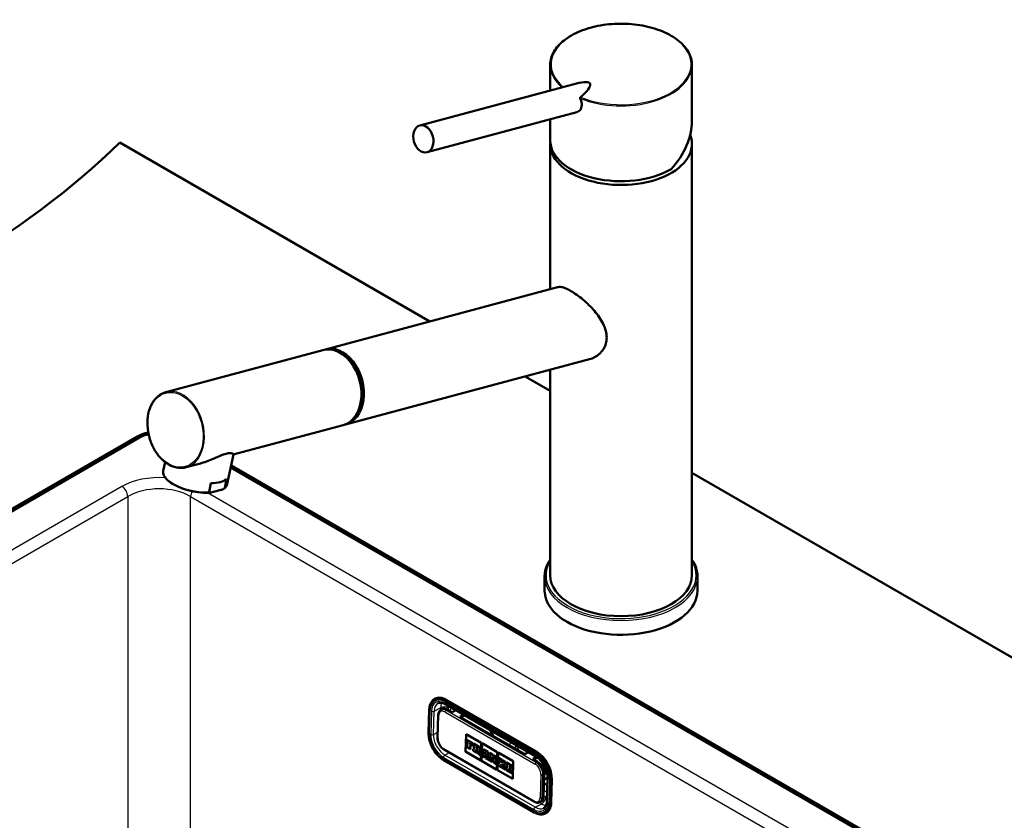
# Model space of a CAD drawing. Units: millimetres. Extents: x 0 to 2100, y 0 to 2970.
# Drawn here: x 1353 to 1708, y 1607 to 1895 of the extents above; entities that cross this region are included whole.
import ezdxf

# ---------------------------------------------------------------- set-up
doc = ezdxf.new("R2010")
doc.units = ezdxf.units.MM
doc.header["$LTSCALE"] = 10
doc.layers.add('Visible Edges(ISO)', color=7, linetype='Continuous', lineweight=50)
doc.layers.add('Visible Tangent Edges(ISO)', color=7, linetype='Continuous', lineweight=25)

msp = doc.modelspace()

# ---------------------------------------------------------------- linework, layer by layer
at = {"layer": 'Visible Edges(ISO)'}
for p, q in [((1544.13, 1878.46), (1544.13, 1869.25)), ((1595.13, 1878.46), (1595.13, 1858.21)), ((1497.22, 1856.68), (1553.54, 1871.77)), ((1499.81, 1847.02), (1553.75, 1861.48)), ((1544.13, 1858.9), (1544.13, 1851.35)), ((1500.82, 1786.19), (1389.31, 1850.57)), ((1544.13, 1850), (1544.13, 1797.79)), ((1595.13, 1850), (1595.13, 1694.87)), ((1463.25, 1776.13), (1546.81, 1798.51)), ((1462.36, 1775.89), (1405.87, 1760.77)), ((1470.49, 1749.08), (1558.24, 1772.58)), ((1544.13, 1768.8), (1544.13, 1694.87)), ((1544.13, 1761.19), (1535.12, 1766.39)), ((1469.6, 1748.85), (1430.11, 1738.27)), ((1098.69, 1573.37), (1395.68, 1744.84)), ((1099.4, 1572.97), (1396.38, 1744.43)), ((1430.12, 1738.34), (1427.95, 1727.73)), ((1405.57, 1735.58), (1404.93, 1732.44)), ((1418.36, 1735.12), (1413.12, 1733.72)), ((1429.17, 1733.67), (1665.09, 1597.46)), ((1429.32, 1734.4), (1665.79, 1597.87)), ((1427.04, 1726.35), (1427.68, 1729.48)), ((1848.93, 1585.21), (1595.13, 1731.75)), ((1421.4, 1724.84), (1422.04, 1727.97)), ((1422.52, 1724.71), (1425.74, 1725.58)), ((1542.13, 1694.46), (1542.13, 1689.32)), ((1597.13, 1694.46), (1597.13, 1689.32)), ((1502.52, 1650.37), (1502.76, 1650.5)), ((1506.43, 1648.45), (1538.96, 1629.67)), ((1539.27, 1631.31), (1506.74, 1650.09)), ((1500.37, 1638.25), (1500.61, 1646.55)), ((1503.86, 1644.65), (1503.61, 1636.35)), ((1504.82, 1646.5), (1505.31, 1646.76)), ((1508.83, 1645.57), (1507.06, 1646.59)), ((1510.17, 1646.29), (1508.83, 1645.57)), ((1511.65, 1643.93), (1513, 1644.66)), ((1534.99, 1630.46), (1511.65, 1643.93)), ((1513.29, 1644.49), (1511.95, 1643.76)), ((1513.68, 1631.41), (1513.87, 1637.75)), ((1513.69, 1631.42), (1513.88, 1637.75)), ((1513.87, 1637.75), (1519.31, 1634.61)), ((1514.1, 1633.63), (1514.08, 1633.05)), ((1514.31, 1633.51), (1514.1, 1633.63)), ((1514.1, 1633.63), (1514.11, 1633.63)), ((1514.31, 1633.52), (1514.11, 1633.63)), ((1514.16, 1635.72), (1514.15, 1635.18)), ((1514.15, 1635.18), (1514.36, 1635.06)), ((1516.29, 1634.49), (1514.16, 1635.72)), ((1514.16, 1635.72), (1514.17, 1635.72)), ((1516.29, 1634.49), (1514.17, 1635.72)), ((1514.36, 1635.06), (1514.31, 1633.51)), ((1515.24, 1632.97), (1515.26, 1633.51)), ((1515.25, 1632.97), (1515.27, 1633.51)), ((1515.26, 1633.51), (1515.71, 1633.26)), ((1515.27, 1633.97), (1515.29, 1634.52)), ((1515.27, 1633.97), (1515.28, 1633.98)), ((1515.72, 1633.72), (1515.27, 1633.97)), ((1515.28, 1633.98), (1515.3, 1634.51)), ((1515.73, 1633.72), (1515.28, 1633.98)), ((1515.29, 1634.52), (1515.78, 1634.24)), ((1515.71, 1633.26), (1515.73, 1633.72)), ((1515.71, 1633.26), (1515.72, 1633.72)), ((1515.71, 1633.26), (1515.71, 1633.26)), ((1515.72, 1633.72), (1515.73, 1633.72)), ((1515.78, 1634.24), (1515.77, 1633.97)), ((1515.77, 1633.97), (1516.26, 1633.68)), ((1516.26, 1633.68), (1516.29, 1634.49)), ((1516.26, 1633.68), (1516.27, 1633.68)), ((1516.27, 1633.68), (1516.29, 1634.49)), ((1516.29, 1634.49), (1516.29, 1634.49)), ((1516.47, 1634.38), (1516.46, 1633.84)), ((1516.46, 1633.84), (1516.7, 1633.71)), ((1516.47, 1634.38), (1516.48, 1634.39)), ((1518.34, 1633.31), (1516.47, 1634.38)), ((1518.34, 1633.31), (1516.48, 1634.39)), ((1516.7, 1633.71), (1516.65, 1632.16)), ((1517.53, 1632.6), (1517.55, 1633.21)), ((1517.54, 1632.61), (1517.56, 1633.21)), ((1517.55, 1633.21), (1517.81, 1633.06)), ((1519.31, 1634.61), (1519.12, 1628.27)), ((1519.45, 1628.08), (1519.64, 1634.42)), ((1519.46, 1628.09), (1519.64, 1634.42)), ((1519.64, 1634.42), (1525.08, 1631.28)), ((1505.91, 1632.19), (1538.43, 1613.41)), ((1513.68, 1631.41), (1513.69, 1631.42)), ((1519.12, 1628.27), (1513.68, 1631.41)), ((1519.12, 1628.28), (1513.69, 1631.42)), ((1514.08, 1633.05), (1515.43, 1632.27)), ((1515.45, 1632.85), (1515.24, 1632.97)), ((1515.24, 1632.97), (1515.25, 1632.97)), ((1515.45, 1632.86), (1515.25, 1632.97)), ((1515.43, 1632.27), (1515.45, 1632.85)), ((1515.43, 1632.27), (1515.44, 1632.28)), ((1515.44, 1632.28), (1515.45, 1632.86)), ((1515.45, 1632.85), (1515.45, 1632.86)), ((1516.41, 1632.3), (1516.39, 1631.72)), ((1516.39, 1631.72), (1517.7, 1630.96)), ((1516.65, 1632.16), (1516.41, 1632.3)), ((1516.41, 1632.3), (1516.42, 1632.3)), ((1516.65, 1632.17), (1516.42, 1632.3)), ((1517.51, 1631.66), (1517.52, 1632.22)), ((1517.51, 1631.67), (1517.53, 1632.21)), ((1517.72, 1631.55), (1517.51, 1631.67)), ((1517.51, 1631.66), (1517.51, 1631.67)), ((1517.71, 1631.54), (1517.51, 1631.66)), ((1517.52, 1632.22), (1517.83, 1632.04)), ((1517.53, 1632.6), (1517.54, 1632.61)), ((1517.8, 1632.45), (1517.53, 1632.6)), ((1517.8, 1632.46), (1517.54, 1632.61)), ((1517.7, 1630.97), (1517.72, 1631.55)), ((1517.7, 1630.96), (1517.71, 1631.54)), ((1517.7, 1630.96), (1517.7, 1630.97)), ((1517.71, 1631.54), (1517.72, 1631.55)), ((1517.83, 1632.04), (1518.22, 1630.66)), ((1518.22, 1630.66), (1519.02, 1630.2)), ((1518.83, 1630.91), (1518.57, 1631.77)), ((1518.82, 1630.9), (1518.57, 1631.77)), ((1518.73, 1631.81), (1518.74, 1631.82)), ((1518.82, 1630.9), (1518.83, 1630.91)), ((1519.03, 1630.78), (1518.82, 1630.9)), ((1519.04, 1630.79), (1518.83, 1630.91)), ((1519.02, 1630.21), (1519.04, 1630.79)), ((1519.02, 1630.2), (1519.03, 1630.78)), ((1519.02, 1630.2), (1519.02, 1630.21)), ((1519.03, 1630.78), (1519.04, 1630.79)), ((1519.68, 1630.41), (1519.66, 1629.83)), ((1519.66, 1629.83), (1520.65, 1629.26)), ((1519.84, 1630.32), (1519.68, 1630.41)), ((1519.68, 1630.41), (1519.69, 1630.41)), ((1519.84, 1630.32), (1519.69, 1630.41)), ((1520.3, 1631.63), (1519.84, 1630.32)), ((1520.13, 1632.27), (1520.11, 1631.73)), ((1520.11, 1631.73), (1520.3, 1631.63)), ((1520.13, 1632.27), (1520.14, 1632.28)), ((1521.8, 1631.31), (1520.13, 1632.27)), ((1521.8, 1631.31), (1520.14, 1632.28)), ((1520.46, 1629.96), (1520.53, 1630.19)), ((1520.67, 1629.84), (1520.46, 1629.96)), ((1520.46, 1629.96), (1520.47, 1629.96)), ((1520.47, 1629.96), (1520.53, 1630.18)), ((1520.68, 1629.84), (1520.47, 1629.96)), ((1520.53, 1630.19), (1521.1, 1629.86)), ((1520.64, 1630.56), (1520.87, 1631.32)), ((1521.02, 1630.34), (1520.64, 1630.56)), ((1520.64, 1630.56), (1520.65, 1630.56)), ((1520.65, 1630.56), (1520.87, 1631.31)), ((1521.02, 1630.35), (1520.65, 1630.56)), ((1520.65, 1629.26), (1520.67, 1629.84)), ((1520.66, 1629.26), (1520.68, 1629.84)), ((1520.67, 1629.84), (1520.68, 1629.84)), ((1520.87, 1631.32), (1521.02, 1630.34)), ((1520.92, 1629.69), (1520.9, 1629.11)), ((1521.14, 1629.57), (1520.92, 1629.7)), ((1520.92, 1629.69), (1520.92, 1629.7)), ((1521.14, 1629.56), (1520.92, 1629.69)), ((1521.1, 1629.86), (1521.14, 1629.56)), ((1521.95, 1629.1), (1521.6, 1630.88)), ((1521.6, 1630.88), (1521.78, 1630.77)), ((1521.96, 1629.1), (1521.61, 1630.87)), ((1521.78, 1630.77), (1521.8, 1631.31)), ((1521.78, 1630.77), (1521.79, 1630.77)), ((1521.79, 1630.77), (1521.8, 1631.31)), ((1521.8, 1631.31), (1521.8, 1631.31)), ((1522.39, 1630.97), (1522.37, 1630.43)), ((1522.37, 1630.43), (1522.59, 1630.3)), ((1523.43, 1630.37), (1522.39, 1630.97)), ((1522.39, 1630.97), (1522.4, 1630.97)), ((1523.43, 1630.37), (1522.4, 1630.97)), ((1522.59, 1630.3), (1522.55, 1628.75)), ((1524.1, 1628.57), (1523.43, 1630.37)), ((1524.1, 1628.55), (1523.43, 1630.37)), ((1523.43, 1630.37), (1523.43, 1630.37)), ((1523.95, 1630.06), (1523.94, 1629.52)), ((1523.95, 1630.06), (1523.96, 1630.07)), ((1524.86, 1629.54), (1523.95, 1630.06)), ((1524.87, 1629.54), (1523.96, 1630.07)), ((1525.08, 1631.28), (1524.89, 1624.94)), ((1525.21, 1624.75), (1525.4, 1631.09)), ((1525.22, 1624.76), (1525.41, 1631.09)), ((1525.4, 1631.09), (1530.84, 1627.95)), ((1534.99, 1630.46), (1536.33, 1631.18)), ((1538.34, 1609.59), (1505.81, 1628.37)), ((1519.45, 1628.08), (1519.46, 1628.09)), ((1524.89, 1624.94), (1519.45, 1628.08)), ((1524.89, 1624.95), (1519.46, 1628.09)), ((1520.65, 1629.26), (1520.66, 1629.26)), ((1520.9, 1629.11), (1522.14, 1628.4)), ((1522.16, 1628.98), (1521.95, 1629.1)), ((1521.95, 1629.1), (1521.96, 1629.1)), ((1522.16, 1628.98), (1521.96, 1629.1)), ((1522.14, 1628.4), (1522.16, 1628.98)), ((1522.14, 1628.4), (1522.15, 1628.4)), ((1522.15, 1628.4), (1522.16, 1628.98)), ((1522.16, 1628.98), (1522.16, 1628.98)), ((1522.33, 1628.88), (1522.31, 1628.3)), ((1522.31, 1628.3), (1523.23, 1627.77)), ((1522.55, 1628.76), (1522.33, 1628.88)), ((1522.55, 1628.75), (1522.33, 1628.88)), ((1522.33, 1628.88), (1522.33, 1628.88)), ((1523.07, 1628.45), (1523.1, 1629.48)), ((1523.07, 1628.46), (1523.1, 1629.46)), ((1523.26, 1628.35), (1523.07, 1628.46)), ((1523.07, 1628.45), (1523.07, 1628.46)), ((1523.25, 1628.35), (1523.07, 1628.45)), ((1523.1, 1629.48), (1523.86, 1627.41)), ((1523.23, 1627.77), (1523.25, 1628.35)), ((1523.23, 1627.77), (1523.24, 1627.77)), ((1523.24, 1627.77), (1523.26, 1628.35)), ((1523.25, 1628.35), (1523.26, 1628.35)), ((1523.86, 1627.41), (1524.53, 1627.02)), ((1523.94, 1629.52), (1524.12, 1629.42)), ((1524.12, 1629.42), (1524.1, 1628.55)), ((1524.53, 1627.02), (1524.59, 1629.15)), ((1524.53, 1627.02), (1524.54, 1627.02)), ((1524.54, 1627.02), (1524.6, 1629.14)), ((1524.59, 1629.15), (1524.85, 1629)), ((1524.85, 1629), (1524.87, 1629.54)), ((1524.85, 1629), (1524.86, 1629.54)), ((1524.85, 1629), (1524.85, 1629)), ((1524.86, 1629.54), (1524.87, 1629.54)), ((1525.45, 1627.08), (1525.43, 1626.5)), ((1525.43, 1626.5), (1526.69, 1625.77)), ((1525.68, 1626.95), (1525.45, 1627.08)), ((1525.68, 1626.94), (1525.45, 1627.08)), ((1525.45, 1627.08), (1525.45, 1627.08)), ((1525.51, 1629.17), (1525.49, 1628.63)), ((1525.49, 1628.63), (1525.73, 1628.49)), ((1526.76, 1628.44), (1525.51, 1629.17)), ((1525.51, 1629.17), (1525.52, 1629.17)), ((1526.77, 1628.44), (1525.52, 1629.17)), ((1525.73, 1628.49), (1525.68, 1626.94)), ((1526.53, 1626.46), (1526.55, 1627.1)), ((1526.53, 1626.46), (1526.55, 1627.09)), ((1526.71, 1626.36), (1526.53, 1626.46)), ((1526.53, 1626.46), (1526.53, 1626.46)), ((1526.7, 1626.35), (1526.53, 1626.46)), ((1526.55, 1627.1), (1527.02, 1626.17)), ((1526.56, 1627.43), (1526.58, 1628)), ((1526.56, 1627.42), (1526.57, 1628)), ((1527.06, 1627.72), (1526.56, 1627.42)), ((1526.57, 1628), (1526.75, 1627.9)), ((1526.69, 1625.78), (1526.71, 1626.36)), ((1526.69, 1625.77), (1526.7, 1626.35)), ((1526.7, 1626.35), (1526.71, 1626.36)), ((1526.75, 1627.9), (1526.76, 1628.44)), ((1526.75, 1627.9), (1526.76, 1627.91)), ((1526.76, 1627.91), (1526.77, 1628.44)), ((1526.76, 1628.44), (1526.77, 1628.44)), ((1526.88, 1626.25), (1526.86, 1625.67)), ((1527.01, 1626.18), (1526.88, 1626.26)), ((1526.88, 1626.25), (1526.88, 1626.26)), ((1527.02, 1626.17), (1526.88, 1626.25)), ((1526.94, 1628.34), (1526.92, 1627.8)), ((1526.92, 1627.8), (1527.06, 1627.72)), ((1528, 1627.73), (1526.94, 1628.34)), ((1526.94, 1628.34), (1526.95, 1628.34)), ((1528.01, 1627.73), (1526.95, 1628.34)), ((1527.29, 1626.99), (1527.8, 1627.3)), ((1527.29, 1626.99), (1527.3, 1627)), ((1527.94, 1625.64), (1527.29, 1626.99)), ((1527.3, 1627), (1527.8, 1627.3)), ((1527.94, 1625.64), (1527.3, 1627)), ((1527.8, 1627.3), (1527.98, 1627.19)), ((1527.98, 1627.19), (1528, 1627.73)), ((1527.98, 1627.19), (1527.99, 1627.19)), ((1527.99, 1627.19), (1528.01, 1627.73)), ((1528, 1627.73), (1528.01, 1627.73)), ((1528.35, 1627.53), (1528.33, 1626.99)), ((1528.33, 1626.99), (1528.55, 1626.86)), ((1530.44, 1626.32), (1528.35, 1627.53)), ((1528.35, 1627.53), (1528.36, 1627.53)), ((1530.45, 1626.32), (1528.36, 1627.53)), ((1528.55, 1626.86), (1528.5, 1625.31)), ((1529.43, 1625.8), (1529.44, 1626.35)), ((1529.43, 1625.81), (1529.45, 1626.34)), ((1529.44, 1626.35), (1529.93, 1626.06)), ((1529.93, 1626.06), (1529.92, 1625.79)), ((1530.42, 1625.51), (1530.45, 1626.32)), ((1530.42, 1625.51), (1530.44, 1626.32)), ((1530.44, 1626.32), (1530.45, 1626.32)), ((1530.84, 1627.95), (1530.65, 1621.61)), ((1539.16, 1629.55), (1537.82, 1628.83)), ((1539.58, 1627.81), (1537.82, 1628.83)), ((1538.11, 1628.66), (1539.43, 1629.37)), ((1541.05, 1626.37), (1542.38, 1625.6)), ((1525.21, 1624.75), (1525.22, 1624.76)), ((1530.65, 1621.61), (1525.21, 1624.75)), ((1530.65, 1621.62), (1525.22, 1624.76)), ((1526.69, 1625.77), (1526.69, 1625.78)), ((1526.86, 1625.67), (1528.07, 1624.97)), ((1528.09, 1625.56), (1527.94, 1625.64)), ((1528.09, 1625.55), (1527.94, 1625.64)), ((1527.94, 1625.64), (1527.94, 1625.64)), ((1528.07, 1624.97), (1528.09, 1625.55)), ((1528.07, 1624.97), (1528.08, 1624.98)), ((1528.08, 1624.98), (1528.09, 1625.56)), ((1528.09, 1625.55), (1528.09, 1625.56)), ((1528.28, 1625.44), (1528.27, 1624.86)), ((1528.27, 1624.86), (1530.36, 1623.65)), ((1528.5, 1625.31), (1528.28, 1625.44)), ((1528.28, 1625.44), (1528.29, 1625.44)), ((1528.5, 1625.32), (1528.29, 1625.44)), ((1529.4, 1624.8), (1529.42, 1625.34)), ((1529.4, 1624.8), (1529.41, 1625.34)), ((1529.88, 1624.52), (1529.4, 1624.8)), ((1529.88, 1624.52), (1529.4, 1624.8)), ((1529.4, 1624.8), (1529.4, 1624.8)), ((1529.41, 1625.34), (1529.86, 1625.08)), ((1529.88, 1625.55), (1529.43, 1625.81)), ((1529.43, 1625.8), (1529.43, 1625.81)), ((1529.87, 1625.54), (1529.43, 1625.8)), ((1529.86, 1625.08), (1529.87, 1625.54)), ((1529.86, 1625.08), (1529.87, 1625.09)), ((1529.87, 1625.09), (1529.88, 1625.55)), ((1529.87, 1625.54), (1529.88, 1625.55)), ((1529.89, 1624.79), (1529.88, 1624.52)), ((1530.39, 1624.5), (1529.89, 1624.79)), ((1529.89, 1624.79), (1529.9, 1624.79)), ((1530.39, 1624.51), (1529.9, 1624.79)), ((1529.92, 1625.79), (1530.42, 1625.51)), ((1530.36, 1623.65), (1530.39, 1624.5)), ((1530.36, 1623.65), (1530.37, 1623.66)), ((1530.37, 1623.66), (1530.39, 1624.51)), ((1530.39, 1624.5), (1530.39, 1624.51)), ((1530.42, 1625.51), (1530.42, 1625.51)), ((1541.73, 1615.17), (1541.97, 1623.47)), ((1541.87, 1620.12), (1543.11, 1619.41)), ((1543.18, 1622), (1542.94, 1613.69)), ((1544.48, 1613.1), (1544.73, 1621.41)), ((1540.41, 1613.25), (1540.91, 1613.51)), ((1542.37, 1609.19), (1542.61, 1609.32))]:
    msp.add_line(p, q, dxfattribs=at)
for centre, major_axis, ratio, start_param, end_param in [((1569.63, 1878.46), (25.5, 0), 0.57735, 0, 0.000052), ((1569.63, 1870.13), (-23.75, 0), 0.57735, 6.069462, 6.069576), ((1544.43, 1864.16), (14.01, 7.54), 0.220264, 5.43944, 7.03399), ((1569.63, 1870.13), (23.75, 0), 0.57735, 0.213613, 0.213726), ((1569.63, 1870.13), (23.75, 0), 0.57735, 0.178849, 0.178855), ((1569.63, 1851.35), (-21.34, -14.56), 0.715187, 3.359893, 3.359946), ((1569.63, 1851.35), (-21.34, -14.56), 0.715187, 3.336199, 3.336201), ((1557.93, 1867.77), (0.8, -2.99), 0.707107, 4.984146, 4.984226), ((1557.93, 1867.77), (0.8, -2.99), 0.707107, 5.207274, 5.207337), ((1559.3, 1868.14), (0.8, -2.99), 0.707107, 5.443303, 5.444021), ((1559.3, 1868.14), (0.78, -2.9), 0.707107, 5.521312, 5.522238), ((1559.3, 1868.14), (0.78, -2.9), 0.707107, 6.279733, 6.280647), ((1559.3, 1868.14), (0.8, -2.99), 0.707107, 0.074603, 0.075314), ((1569.63, 1850), (25.5, 0), 0.57735, 1.767586, 1.767589), ((1569.63, 1850), (25.5, 0), 0.57735, 1.374006, 1.374008), ((1569.63, 1850), (25.5, 0), 0.57735, 1.310755, 1.310759), ((1580.23, 1864.01), (2.1, 0), 0.57735, 2.586867, 2.586897), ((1580.23, 1864.01), (2.1, 0), 0.57735, 1.356282, 1.356318), ((1580.23, 1865.64), (2.1, 0), 0.57735, 0.379908, 0.380044), ((1580.23, 1865.64), (2.1, 0), 0.57735, 0.04445, 0.04446), ((1569.63, 1851.35), (22.92, 15.64), 0.715187, 5.043769, 5.829167), ((1569.63, 1850), (25.5, 0), 0.57735, 3.095823, 6.506516), ((1044.74, 1967.86), (-400, 0), 0.57735, 2.103514, 2.608875), ((1569.63, 1851.35), (-25.5, 0), 0.57735, 0, 2.356194), ((1465.98, 1762.37), (-3.62, 13.52), 0.707155, 3.141593, 6.283185), ((1466.87, 1762.61), (3.62, -13.52), 0.707155, 6.236746, 9.471217), ((1466.87, 1762.61), (3.45, -12.9), 0.707155, 0.482009, 2.659584), ((1403.46, 1740.35), (11, 0), 0.57735, 1.939753, 2.356194), ((1403.46, 1740.35), (10, 0), 0.57735, 1.966085, 2.356194), ((1416.44, 1730.08), (-11.51, 2.36), 0.408164, 0, 0.000128), ((1417.08, 1733.21), (11.51, -2.36), 0.408164, 5.239277, 5.957723), ((1569.63, 1694.87), (25.5, 0), 0.57735, 3.141593, 6.283185), ((1569.63, 1689.32), (-27.5, 0), 0.57735, 0, 0.785398), ((1569.63, 1689.32), (27.5, 0), 0.57735, 3.926991, 6.283185), ((1506.55, 1643.45), (-3.78, 7.05), 0.597148, 5.51586, 6.283185), ((1506.97, 1643.68), (-1.66, 3.08), 0.597148, 5.51586, 6.283185), ((1518.32, 1632.59), (0.413, -0.77), 0.597148, 0, 2.374268), ((1518.31, 1632.58), (0.413, -0.77), 0.597148, 5.969281, 8.657453), ((1532.95, 1632.03), (-0.95, 1.76), 0.597148, 0.09027, 0.225766), ((1517.8, 1632.76), (0.173, -0.323), 0.597148, 5.51586, 8.657453), ((1517.81, 1632.76), (0.173, -0.323), 0.597148, 5.51586, 6.264841), ((1539.07, 1624.67), (-3.78, 7.05), 0.597148, 3.945064, 5.51586), ((1539.5, 1624.9), (-1.66, 3.08), 0.597148, 3.945064, 5.51586), ((1537.99, 1624.2), (4.5, -0.13), 0.556849, 5.809623, 7.007617), ((1545.59, 1620.21), (-4, 0.12), 0.556849, 5.374416, 5.901224), ((1539.25, 1616.6), (1.66, -3.08), 0.597148, 0, 0.803471), ((1538.83, 1616.37), (3.78, -7.05), 0.597148, 0, 0.803471)]:
    msp.add_ellipse(centre, major_axis=major_axis, ratio=ratio, start_param=start_param, end_param=end_param, dxfattribs=at)
msp.add_ellipse((1498.51, 1851.85), major_axis=(-1.29, 4.83), ratio=0.707107, dxfattribs=at)
for points, knots in [([(1544.13, 1878.46), (1544.13, 1880.05), (1544.58, 1881.66), (1546.28, 1884.65), (1547.55, 1886.06), (1550.75, 1888.58), (1552.73, 1889.7), (1557.17, 1891.52), (1559.67, 1892.22), (1564.87, 1893.13), (1567.62, 1893.34), (1573.04, 1893.26), (1575.77, 1892.96), (1580.86, 1891.89), (1583.29, 1891.1), (1587.55, 1889.15), (1589.43, 1887.96), (1592.42, 1885.32), (1593.57, 1883.83), (1594.83, 1881.04), (1595.13, 1879.75), (1595.13, 1878.46)], [0, 0, 0, 0, 0.809196, 0.809196, 1.607498, 1.607498, 2.419531, 2.419531, 3.234138, 3.234138, 4.047289, 4.047289, 4.859828, 4.859828, 5.672244, 5.672244, 6.485583, 6.485583, 7.300424, 7.300424, 7.954258, 7.954258, 7.954258, 7.954258]), ([(1553.75, 1861.48), (1553.77, 1861.48), (1554.07, 1861.57), (1554.59, 1861.84), (1555.16, 1862.53), (1555.47, 1863.45), (1555.51, 1864.61), (1555.27, 1865.63), (1555.02, 1866.26), (1554.95, 1866.42)], [3.078671, 3.078671, 3.078671, 3.078671, 3.164338, 4.470882, 5.777035, 7.092743, 8.434115, 10.023947, 10.576055, 10.576055, 10.576055, 10.576055]), ([(1554.98, 1866.86), (1554.96, 1866.84), (1554.93, 1866.79), (1554.9, 1866.67), (1554.91, 1866.53), (1554.94, 1866.45), (1554.95, 1866.42)], [0, 0, 0, 0, 0.107886, 0.2350109, 0.4111386, 0.5069325, 0.5069325, 0.5069325, 0.5069325]), ([(1546.81, 1798.51), (1547.18, 1798.61), (1547.62, 1798.62), (1548.61, 1798.46), (1549.14, 1798.3), (1550.3, 1797.83), (1550.94, 1797.51), (1552.25, 1796.75), (1552.96, 1796.3), (1554.41, 1795.26), (1555.16, 1794.68), (1557.38, 1792.81), (1558.83, 1791.39), (1561.24, 1788.57), (1562.38, 1786.96), (1563.59, 1784.48), (1563.91, 1783.64), (1564.34, 1781.98), (1564.45, 1781.16), (1564.45, 1780.38)], [5.671611, 5.671611, 5.671611, 5.671611, 5.973688, 5.973688, 6.252787, 6.252787, 6.531886, 6.531886, 6.810985, 6.810985, 7.090083, 7.090083, 7.648281, 7.648281, 8.227379, 8.227379, 8.516928, 8.516928, 8.806477, 8.806477, 8.806477, 8.806477]), ([(1564.45, 1780.38), (1564.45, 1779.66), (1564.36, 1778.93), (1563.97, 1777.52), (1563.67, 1776.84), (1562.88, 1775.6), (1562.4, 1775.03), (1561.31, 1774.05), (1560.71, 1773.64), (1559.52, 1773.01), (1558.89, 1772.76), (1558.24, 1772.59)], [0, 0, 0, 0, 0.263898, 0.263898, 0.527796, 0.527796, 0.791694, 0.791694, 1.055591, 1.055591, 1.301655, 1.301655, 1.301655, 1.301655]), ([(1405.87, 1760.77), (1404.85, 1760.49), (1403.9, 1759.99), (1402.19, 1758.58), (1401.45, 1757.67), (1400.26, 1755.53), (1399.81, 1754.29), (1399.25, 1751.61), (1399.14, 1750.18), (1399.28, 1747.25), (1399.53, 1745.77), (1400.35, 1742.89), (1400.93, 1741.5), (1402.35, 1738.97), (1403.2, 1737.82), (1405.09, 1735.89), (1406.12, 1735.1), (1408.28, 1733.96), (1409.4, 1733.62), (1411.39, 1733.42), (1412.28, 1733.49), (1413.12, 1733.72)], [5.327771, 5.327771, 5.327771, 5.327771, 5.641132, 5.641132, 5.957708, 5.957708, 6.278526, 6.278526, 6.600854, 6.600854, 6.923338, 6.923338, 7.245787, 7.245787, 7.568275, 7.568275, 7.890504, 7.890504, 8.210829, 8.210829, 8.469364, 8.469364, 8.469364, 8.469364]), ([(1427.48, 1738.6), (1426.92, 1738.45), (1426.29, 1738.22), (1424.92, 1737.66), (1424.19, 1737.33), (1421.91, 1736.33), (1420.26, 1735.66), (1418.59, 1735.19), (1418.47, 1735.15), (1418.36, 1735.12)], [0, 0, 0, 0, 0.245468, 0.245468, 0.490935, 0.490935, 0.98187, 0.98187, 1.017295, 1.017295, 1.017295, 1.017295]), ([(1430.12, 1738.34), (1430.14, 1738.43), (1430.02, 1738.57), (1429.52, 1738.75), (1429.24, 1738.81), (1428.5, 1738.81), (1428.03, 1738.75), (1427.48, 1738.6)], [6.8374211, 6.8374211, 6.8374211, 6.8374211, 7.1964589, 7.1964589, 7.4419265, 7.4419265, 7.6873941, 7.6873941, 7.6873941, 7.6873941]), ([(1421.86, 1724.59), (1420.76, 1724.52), (1419.55, 1724.54), (1417.11, 1724.77), (1415.86, 1724.98), (1413.45, 1725.54), (1412.27, 1725.91), (1410.11, 1726.75), (1409.1, 1727.23), (1407.37, 1728.28), (1406.64, 1728.85), (1405.52, 1730.03), (1405.13, 1730.66), (1404.87, 1731.67), (1404.85, 1732.07), (1404.93, 1732.44)], [0.001665, 0.001665, 0.001665, 0.001665, 0.383464, 0.383464, 0.756239, 0.756239, 1.125969, 1.125969, 1.4979, 1.4979, 1.872917, 1.872917, 2.255688, 2.255688, 2.48703, 2.48703, 2.48703, 2.48703]), ([(1427.04, 1726.35), (1427.04, 1726.32), (1427.02, 1726.28), (1426.97, 1726.19), (1426.9, 1726.12), (1426.8, 1726.03), (1426.68, 1725.95), (1426.53, 1725.86), (1426.33, 1725.77), (1426.06, 1725.67), (1425.86, 1725.61), (1425.74, 1725.58)], [0, 0, 0, 0, 0.079952, 0.145899, 0.299123, 0.392371, 0.586115, 0.784739, 1.055378, 1.42053, 1.943133, 1.943133, 1.943133, 1.943133]), ([(1427.94, 1727.69), (1427.83, 1727.19), (1427.56, 1726.73), (1427.05, 1726.24), (1426.93, 1726.13), (1426.8, 1726.03)], [0.0088481, 0.0088481, 0.0088481, 0.0088481, 0.3184611, 0.3184611, 0.4058497, 0.4058497, 0.4058497, 0.4058497]), ([(1421.4, 1724.84), (1421.39, 1724.81), (1421.39, 1724.77), (1421.41, 1724.71), (1421.46, 1724.66), (1421.53, 1724.62), (1421.63, 1724.6), (1421.76, 1724.59), (1421.94, 1724.6), (1422.2, 1724.63), (1422.4, 1724.68), (1422.52, 1724.71)], [0, 0, 0, 0, 0.079952, 0.145899, 0.299123, 0.392371, 0.586115, 0.784739, 1.055378, 1.42053, 1.943133, 1.943133, 1.943133, 1.943133]), ([(1544.13, 1700.5), (1543.71, 1699.9), (1543.36, 1699.28), (1542.45, 1697.29), (1542.13, 1695.88), (1542.13, 1694.46)], [5.1192185, 5.1192185, 5.1192185, 5.1192185, 5.2394171, 5.2394171, 5.4977871, 5.4977871, 5.4977871, 5.4977871]), ([(1597.13, 1694.46), (1597.13, 1696.15), (1596.67, 1697.85), (1595.59, 1699.8), (1595.37, 1700.16), (1595.13, 1700.5)], [2.3561945, 2.3561945, 2.3561945, 2.3561945, 2.6650685, 2.6650685, 2.7347631, 2.7347631, 2.7347631, 2.7347631]), ([(1500.61, 1646.55), (1500.63, 1646.9), (1500.66, 1647.25), (1500.78, 1647.9), (1500.86, 1648.2), (1501.08, 1648.77), (1501.21, 1649.03), (1501.51, 1649.51), (1501.68, 1649.72), (1502.07, 1650.09), (1502.29, 1650.24), (1502.52, 1650.37)], [0, 0, 0, 0, 0.1606943, 0.1606943, 0.3213886, 0.3213886, 0.4820829, 0.4820829, 0.6427772, 0.6427772, 0.8034714, 0.8034714, 0.8034714, 0.8034714]), ([(1503.78, 1648.78), (1503.91, 1648.84), (1504.04, 1648.9), (1504.34, 1648.97), (1504.49, 1648.99), (1504.83, 1648.99), (1505.01, 1648.97), (1505.39, 1648.89), (1505.59, 1648.84), (1506.01, 1648.67), (1506.22, 1648.57), (1506.43, 1648.45)], [0.8034714, 0.8034714, 0.8034714, 0.8034714, 0.9569364, 0.9569364, 1.1104014, 1.1104014, 1.2638664, 1.2638664, 1.4173314, 1.4173314, 1.5707963, 1.5707963, 1.5707963, 1.5707963]), ([(1504.82, 1646.5), (1504.7, 1646.43), (1504.58, 1646.35), (1504.38, 1646.15), (1504.29, 1646.04), (1504.13, 1645.8), (1504.07, 1645.67), (1503.97, 1645.4), (1503.93, 1645.26), (1503.88, 1644.96), (1503.86, 1644.81), (1503.86, 1644.65)], [2.3381212, 2.3381212, 2.3381212, 2.3381212, 2.4988155, 2.4988155, 2.6595098, 2.6595098, 2.8202041, 2.8202041, 2.9808984, 2.9808984, 3.1415927, 3.1415927, 3.1415927, 3.1415927]), ([(1505.81, 1628.37), (1505.22, 1628.71), (1504.63, 1629.17), (1503.52, 1630.24), (1503, 1630.87), (1502.07, 1632.23), (1501.66, 1632.97), (1501, 1634.49), (1500.75, 1635.27), (1500.42, 1636.8), (1500.35, 1637.55), (1500.37, 1638.25)], [4.712389, 4.712389, 4.712389, 4.712389, 5.026548, 5.026548, 5.340708, 5.340708, 5.654867, 5.654867, 5.969026, 5.969026, 6.283185, 6.283185, 6.283185, 6.283185]), ([(1523.37, 1637.17), (1523.36, 1637.2), (1523.36, 1637.22), (1523.32, 1637.43), (1523.26, 1637.62), (1523.11, 1638.02), (1523.02, 1638.22), (1522.8, 1638.62), (1522.67, 1638.8), (1522.43, 1639.11), (1522.32, 1639.23), (1522.21, 1639.34)], [3.405503, 3.405503, 3.405503, 3.405503, 3.443379, 3.443379, 3.686601, 3.686601, 3.940477, 3.940477, 4.197534, 4.197534, 4.406879, 4.406879, 4.406879, 4.406879]), ([(1503.61, 1636.35), (1503.6, 1636.05), (1503.63, 1635.73), (1503.77, 1635.08), (1503.87, 1634.75), (1504.15, 1634.12), (1504.32, 1633.82), (1504.7, 1633.25), (1504.92, 1632.99), (1505.39, 1632.53), (1505.64, 1632.34), (1505.91, 1632.19)], [3.141593, 3.141593, 3.141593, 3.141593, 3.455752, 3.455752, 3.769911, 3.769911, 4.08407, 4.08407, 4.39823, 4.39823, 4.712389, 4.712389, 4.712389, 4.712389]), ([(1538.96, 1629.67), (1539.38, 1629.42), (1539.81, 1629.1), (1540.64, 1628.3), (1541.04, 1627.84), (1541.77, 1626.81), (1542.09, 1626.24), (1542.62, 1625.08), (1542.83, 1624.48), (1543.11, 1623.32), (1543.18, 1622.76), (1543.19, 1622.16), (1543.18, 1622.08), (1543.18, 1622)], [1.570796, 1.570796, 1.570796, 1.570796, 1.872531, 1.872531, 2.176336, 2.176336, 2.482566, 2.482566, 2.789138, 2.789138, 3.093792, 3.093792, 3.141593, 3.141593, 3.141593, 3.141593]), ([(1538.43, 1613.41), (1538.56, 1613.33), (1538.69, 1613.27), (1538.96, 1613.17), (1539.09, 1613.13), (1539.36, 1613.07), (1539.5, 1613.06), (1539.77, 1613.06), (1539.91, 1613.07), (1540.17, 1613.14), (1540.29, 1613.19), (1540.41, 1613.25)], [4.712389, 4.712389, 4.712389, 4.712389, 4.865854, 4.865854, 5.0193189, 5.0193189, 5.1727839, 5.1727839, 5.3262489, 5.3262489, 5.4797139, 5.4797139, 5.4797139, 5.4797139]), ([(1542.94, 1613.69), (1542.93, 1613.43), (1542.9, 1613.18), (1542.82, 1612.71), (1542.76, 1612.5), (1542.61, 1612.11), (1542.53, 1611.93), (1542.33, 1611.63), (1542.23, 1611.5), (1541.99, 1611.28), (1541.87, 1611.19), (1541.74, 1611.12)], [3.1415927, 3.1415927, 3.1415927, 3.1415927, 3.3022869, 3.3022869, 3.4629812, 3.4629812, 3.6236755, 3.6236755, 3.7843698, 3.7843698, 3.9450641, 3.9450641, 3.9450641, 3.9450641]), ([(1542.37, 1609.19), (1542.15, 1609.07), (1541.91, 1608.98), (1541.42, 1608.86), (1541.16, 1608.83), (1540.62, 1608.83), (1540.34, 1608.86), (1539.78, 1608.97), (1539.49, 1609.06), (1538.92, 1609.28), (1538.63, 1609.43), (1538.34, 1609.59)], [3.9450641, 3.9450641, 3.9450641, 3.9450641, 4.0985291, 4.0985291, 4.2519941, 4.2519941, 4.405459, 4.405459, 4.558924, 4.558924, 4.712389, 4.712389, 4.712389, 4.712389])]:
    msp.add_open_spline(points, degree=3, knots=knots, dxfattribs=at)
msp.add_open_spline([(1523.01, 1637.38), (1523.07, 1637.52), (1523.13, 1637.65), (1523.2, 1637.78)], degree=3, dxfattribs=at)
at = {"layer": 'Visible Tangent Edges(ISO)'}
for p, q in [((1395.68, 1744.84), (1395.68, 1744.02)), ((1390.03, 1726.8), (1129.94, 1576.63)), ((1132.06, 1573.05), (1392.15, 1723.21)), ((1392.15, 1723.21), (1392.15, 1588.06)), ((1414.76, 1587.98), (1414.76, 1723.21)), ((1414.76, 1723.21), (1632.42, 1597.54)), ((1420.28, 1724.83), (1420.28, 1724.83)), ((1634.54, 1601.13), (1420.77, 1724.55)), ((1538.82, 1630.01), (1506.29, 1648.79)), ((1506.3, 1649.3), (1538.83, 1630.53)), ((1506.35, 1649.61), (1506.43, 1649.87)), ((1538.88, 1630.83), (1506.35, 1649.61)), ((1506.43, 1649.87), (1538.96, 1631.09)), ((1506.5, 1649.96), (1506.74, 1650.09)), ((1539.03, 1631.18), (1506.5, 1649.96)), ((1500.38, 1638.22), (1500.62, 1646.52)), ((1500.75, 1646.38), (1500.5, 1638.07)), ((1500.62, 1646.52), (1500.75, 1646.38)), ((1500.7, 1637.91), (1500.94, 1646.21)), ((1501.39, 1645.96), (1501.14, 1637.66)), ((1502.13, 1637.64), (1502.37, 1645.94)), ((1502.37, 1645.94), (1504.71, 1647.19)), ((1503.75, 1636.15), (1504, 1644.45)), ((1504.71, 1647.19), (1504.68, 1646.42)), ((1506.2, 1645.72), (1538.72, 1626.94)), ((1506.56, 1646.32), (1507.06, 1646.59)), ((1539.09, 1627.54), (1506.56, 1646.32)), ((1507.51, 1646.32), (1507.53, 1647.13)), ((1500.38, 1638.22), (1500.5, 1638.07)), ((1502.13, 1637.64), (1503.67, 1638.47)), ((1522.87, 1637.46), (1522.89, 1638.44)), ((1518.34, 1633.31), (1518.34, 1633.31)), ((1538.33, 1613.65), (1505.8, 1632.43)), ((1506.22, 1630.21), (1507.84, 1631.07)), ((1538.75, 1611.43), (1506.22, 1630.21)), ((1517.8, 1632.45), (1517.8, 1632.46)), ((1538.96, 1631.09), (1538.88, 1630.83)), ((1539.03, 1631.18), (1539.27, 1631.31)), ((1538.22, 1610.06), (1505.7, 1628.84)), ((1505.71, 1629.36), (1538.24, 1610.58)), ((1505.79, 1628.39), (1505.73, 1628.58)), ((1505.73, 1628.58), (1538.26, 1609.8)), ((1538.32, 1609.62), (1505.79, 1628.39)), ((1539.09, 1627.54), (1539.58, 1627.81)), ((1540.77, 1623.22), (1540.52, 1614.92)), ((1541.23, 1614.9), (1541.48, 1623.21)), ((1541.48, 1623.21), (1541.97, 1623.47)), ((1543.14, 1613.41), (1543.39, 1621.71)), ((1543.83, 1621.46), (1543.58, 1613.15)), ((1543.87, 1613.04), (1544.11, 1621.34)), ((1544.37, 1621.27), (1544.11, 1621.34)), ((1544.37, 1621.27), (1544.13, 1612.96)), ((1544.24, 1612.97), (1544.48, 1621.27)), ((1544.48, 1621.27), (1544.73, 1621.41)), ((1542.54, 1615.1), (1541.74, 1615.56)), ((1541.8, 1617.56), (1542.96, 1616.89)), ((1538.75, 1611.43), (1541.08, 1612.68)), ((1540.24, 1613.17), (1541.08, 1612.68)), ((1541.23, 1614.9), (1541.73, 1615.17)), ((1544.13, 1612.96), (1543.87, 1613.04)), ((1544.24, 1612.97), (1544.48, 1613.1)), ((1538.32, 1609.62), (1538.26, 1609.8))]:
    msp.add_line(p, q, dxfattribs=at)
for centre, major_axis, ratio, start_param, end_param in [((1569.63, 1878.7), (-25.2, 0), 0.57735, 0.950827, 6.881735), ((1569.63, 1878.46), (-25.5, 0), 0.57735, 0.000038, 0.581329), ((1569.63, 1878.46), (25.5, 0), 0.57735, 4.0992, 6.283185), ((1409.5, 1747.24), (3.62, -13.52), 0.707155, 0, 3.141593), ((1416.44, 1730.08), (-11.51, 2.36), 0.408164, 0.000128, 2.097684), ((1403.46, 1719.02), (-19, 0), 0.578054, 4.596162, 5.497178), ((1390.03, 1724.35), (1.5, -2.6), 0.57735, 0.820305, 2.356194), ((1403.46, 1716.58), (16, 0), 0.585869, 0.786007, 2.355586), ((1416.88, 1724.35), (-1.5, -2.6), 0.57735, 4.645527, 4.645531), ((1416.44, 1730.08), (11.51, -2.36), 0.408164, 5.957723, 6.283185), ((1416.88, 1724.35), (-1.5, -2.6), 0.57735, 4.749796, 5.462881), ((1569.63, 1694.87), (-27, 0), 0.57735, 5.948289, 7.068583), ((1569.63, 1694.87), (27, 0), 0.57735, 3.926991, 6.618081), ((1569.63, 1694.46), (27.5, 0), 0.57735, 3.141593, 6.283185), ((1506.23, 1643.28), (-3.75, 6.99), 0.597148, 5.51586, 7.086657), ((1506.3, 1643.32), (-3.78, 7.05), 0.597148, 5.51586, 6.283185), ((1506.17, 1643.25), (-3.63, 6.75), 0.597148, 5.51586, 7.086657), ((1506.12, 1643.22), (-3.46, 6.45), 0.597148, 5.51586, 7.086657), ((1506.12, 1643.22), (-3.17, 5.9), 0.597148, 5.51586, 7.086657), ((1506.62, 1643.49), (-2.84, 5.29), 0.597148, 0, 0.803471), ((1508.95, 1644.74), (2.84, -5.29), 0.597148, 3.541473, 3.945064), ((1506.12, 1646.38), (2, -0.06), 0.556849, 0.802253, 2.373049), ((1506.78, 1649.05), (-0.35, -0.606), 0.57735, 5.462881, 6.283185), ((1507.01, 1649.68), (0.5, 0.866), 0.57735, 1.972222, 2.321288), ((1506.5, 1649.88), (0.05, 0.0866), 0.57735, 0.750492, 1.972222), ((1510.36, 1645.5), (-1.89, 3.52), 0.597148, 0.601976, 0.803471), ((1500.71, 1646.55), (-0.1, 0.003), 0.556849, 0, 0.453187), ((1501.65, 1646.59), (-1, 0.03), 0.556849, 0.453187, 0.802253), ((1501.88, 1646.23), (-0.7, 0.021), 0.556849, 0.802253, 2.373049), ((1504.35, 1644.64), (-0.5, 0.015), 0.556849, 0, 0.802253), ((1506.12, 1643.22), (-1.42, 2.64), 0.597148, 5.51586, 7.086657), ((1506.48, 1643.41), (-1.66, 3.08), 0.597148, 5.51586, 6.283185), ((1506.55, 1645.9), (-0.25, -0.433), 0.57735, 3.892084, 5.462881), ((1509.98, 1644.88), (-1.23, 2.29), 0.597148, 0.038501, 0.794268), ((1509.28, 1646.54), (-1.6, 0.05), 0.556849, 0.981585, 1.425845), ((1505.99, 1634.98), (-3.75, 6.99), 0.597148, 0.803471, 2.374268), ((1500.47, 1638.24), (-0.1, 0.003), 0.556849, 0, 0.453187), ((1505.92, 1634.94), (3.63, -6.75), 0.597148, 3.945064, 5.51586), ((1501.4, 1638.29), (1, -0.03), 0.556849, 3.59478, 3.943845), ((1505.88, 1634.92), (-3.46, 6.45), 0.597148, 0.803471, 2.374268), ((1505.88, 1634.92), (3.17, -5.9), 0.597148, 3.945064, 5.51586), ((1501.63, 1637.92), (-0.7, 0.021), 0.556849, 0.802253, 2.373049), ((1506.37, 1635.19), (-2.84, 5.29), 0.597148, 0.803471, 2.374268), ((1521.33, 1637.48), (-1.7, 3.17), 0.597148, 4.23347, 4.836426), ((1527.56, 1632.53), (-3.19, 5.95), 0.597148, 0.363181, 0.404021), ((1504.11, 1636.34), (-0.5, 0.015), 0.556849, 0, 0.802253), ((1505.88, 1634.92), (-1.42, 2.64), 0.597148, 0.803471, 2.374268), ((1531.82, 1631.42), (-1.7, 3.17), 0.597148, 6.195295, 6.798251), ((1527.56, 1632.53), (3.19, -5.95), 0.597148, 1.202922, 1.401277), ((1527.92, 1632.72), (-3.43, 6.39), 0.597148, 4.247429, 4.518866), ((1506.21, 1629.62), (0.35, 0.606), 0.57735, 0.750492, 2.321288), ((1506.16, 1632.62), (-0.25, -0.433), 0.57735, 5.462881, 6.283185), ((1539.31, 1630.27), (-0.35, -0.606), 0.57735, 5.462881, 6.283185), ((1538.65, 1624.44), (-3.17, 5.9), 0.597148, 3.945064, 5.51586), ((1539.54, 1630.9), (0.5, 0.866), 0.57735, 1.972222, 2.321288), ((1538.65, 1624.44), (3.46, -6.45), 0.597148, 0.803471, 2.374268), ((1538.69, 1624.47), (-3.63, 6.75), 0.597148, 3.945064, 5.51586), ((1539.02, 1631.1), (0.05, 0.0866), 0.57735, 0.750492, 1.972222), ((1538.76, 1624.5), (3.75, -6.99), 0.597148, 0.803471, 2.374268), ((1538.83, 1624.54), (-3.78, 7.05), 0.597148, 3.945064, 5.51586), ((1506.4, 1629.22), (0.5, 0.866), 0.57735, 2.321288, 2.670354), ((1505.86, 1628.46), (-0.05, -0.0866), 0.57735, 5.811946, 6.283185), ((1539.08, 1627.13), (0.25, 0.433), 0.57735, 0.750492, 2.321288), ((1538.65, 1624.44), (1.42, -2.64), 0.597148, 0.803471, 2.374268), ((1539, 1624.63), (-1.66, 3.08), 0.597148, 3.945064, 5.51586), ((1541.12, 1623.41), (0.5, -0.015), 0.556849, 3.943845, 5.514642), ((1543.88, 1621.98), (-0.7, 0.021), 0.556849, 0, 0.802253), ((1544.54, 1621.83), (1, -0.03), 0.556849, 3.943845, 4.292911), ((1544.41, 1621.32), (0.1, -0.003), 0.556849, 4.292911, 5.514642), ((1544.09, 1617.49), (0.8, 1.39), 0.57735, 1.956056, 2.321288), ((1543.02, 1619.05), (1.23, -2.29), 0.597148, 5.51586, 5.555115), ((1538.4, 1616.14), (3.46, -6.45), 0.597148, 5.51586, 7.086657), ((1538.4, 1616.14), (3.17, -5.9), 0.597148, 5.51586, 7.086657), ((1538.45, 1616.17), (3.63, -6.75), 0.597148, 5.51586, 7.086657), ((1538.51, 1616.2), (3.75, -6.99), 0.597148, 5.51586, 7.086657), ((1538.4, 1616.14), (1.42, -2.64), 0.597148, 5.51586, 7.086657), ((1538.68, 1613.84), (-0.25, -0.433), 0.57735, 5.462881, 6.283185), ((1538.76, 1616.33), (1.66, -3.08), 0.597148, 0, 0.803471), ((1540.88, 1615.11), (0.5, -0.015), 0.556849, 3.943845, 5.514642), ((1541.13, 1614.34), (-1, -1.73), 0.57735, 0.750492, 2.321288), ((1541.23, 1617.66), (2.84, -5.29), 0.597148, 5.51586, 5.883305), ((1538.58, 1616.24), (3.78, -7.05), 0.597148, 0, 0.803471), ((1542.64, 1618.42), (-1.89, 3.52), 0.597148, 2.374268, 2.525351), ((1543.64, 1613.67), (-0.7, 0.021), 0.556849, 0, 0.802253), ((1544.29, 1613.53), (-1, 0.03), 0.556849, 0.802253, 1.151319), ((1544.17, 1613.01), (0.1, -0.003), 0.556849, 4.292911, 5.514642), ((1538.93, 1610.44), (0.5, 0.866), 0.57735, 2.321288, 2.670354), ((1538.73, 1610.85), (0.35, 0.606), 0.57735, 0.750492, 2.321288), ((1538.39, 1609.68), (-0.05, -0.0866), 0.57735, 5.811946, 6.283185), ((1538.9, 1616.41), (2.84, -5.29), 0.597148, 5.51586, 6.283185)]:
    msp.add_ellipse(centre, major_axis=major_axis, ratio=ratio, start_param=start_param, end_param=end_param, dxfattribs=at)
msp.add_ellipse((1409.29, 1747.19), major_axis=(-3.54, 13.23), ratio=0.707155, dxfattribs=at)

doc.saveas('drawing.dxf')
